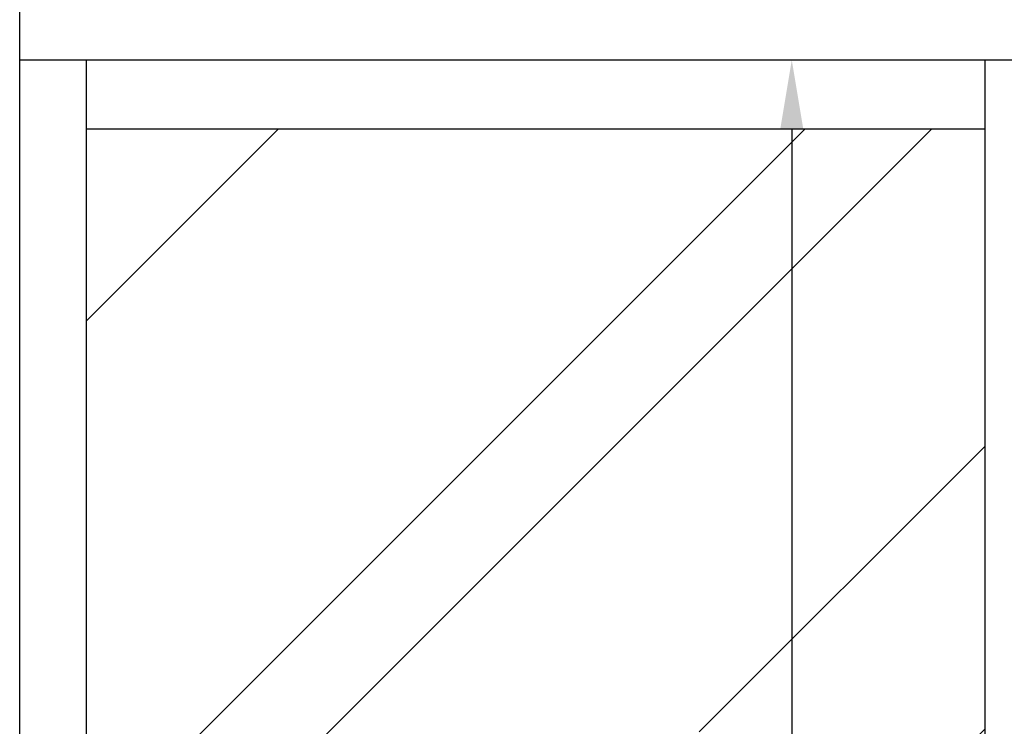
# Model space of a CAD drawing. Units: millimetres. Extents: x 2359 to 6559, y 585 to 7826.
# Drawn here: x 2675 to 3103, y 4878 to 5185 of the extents above; entities that cross this region are included whole.
import ezdxf

# ---------------------------------------------------------------- set-up
doc = ezdxf.new("R2010")
doc.units = ezdxf.units.MM
doc.layers.add('ABAVA - Шлюзы', color=7, linetype='Continuous')
doc.styles.get("Standard").update_dxf_attribs({"font": 'ARIAL.TTF'})
doc.dimstyles.new('ISO-25', dxfattribs={"dimtxt": 2.5, "dimasz": 2.5, "dimexe": 1.25, "dimexo": 0.625, "dimtad": 1, "dimtxsty": 'Standard', "dimcen": 2.5, "dimadec": 0, "dimazin": 0, "dimtfac": 1, "dimtmove": 0, "dimatfit": 3, "dimfxl": 0, "dimarcsym": 0})

# ---------------------------------------------------------------- blocks, each defined once
blk = doc.blocks.new('*D3')
at = {"layer": 'ABAVA - Шлюзы', "color": 1, "lineweight": -2}
for p, q in [((94375.51, -20552.65), (94487.05, -20552.65)), ((94487.05, -20582.65), (94487.05, -22572.65)), ((94375.51, -22602.65), (94487.05, -22602.65))]:
    blk.add_line(p, q, dxfattribs=at)
at = {"layer": 'ABAVA - Шлюзы', "color": 1}
for points in [[(94482.05, -20582.65), (94492.05, -20582.65), (94487.05, -20552.65)], [(94482.05, -22572.65), (94492.05, -22572.65), (94487.05, -22602.65)]]:
    blk.add_solid(points, dxfattribs=at)
at = {"layer": 'ABAVA - Шлюзы', "color": 1, "insert": (94451.52, -21577.65), "char_height": 50, "attachment_point": 5, "rotation": 90}
blk.add_mtext('2050', dxfattribs=at)
blk = doc.blocks.new('GateBox - front')
at = {"layer": 'ABAVA - Шлюзы'}
h = blk.add_hatch(dxfattribs=at)
h.set_pattern_fill('AR-RROOF', color=5, scale=300, angle=45, style=0)
h.set_pattern_definition([(45, (0, 0), (254.5584, 678.8225), [4500, -600, 1500, -300]), (45, (176.07, 388.2), (-494.2676, 70.0036), [900, -99, 1800, -225]), (45, (-74.25, 286.38), (960.9581, 1245.21504), [2400, -420, 1200, -300])])
h.paths.add_polyline_path([(94571.011, -20582.646), (94180.011, -20582.646), (94180.011, -22572.646), (94571.011, -22572.646)])
h.paths.add_polyline_path([(95022.011, -20582.646), (94631.011, -20582.646), (94631.011, -22572.646), (95022.011, -22572.646)])
for p, q in [((94151.011, -22627.646), (94151.011, -20227.646)), ((94151.011, -20552.646), (95051.011, -20552.646)), ((94180.011, -20552.646), (94180.011, -22602.646)), ((94571.011, -20552.646), (94571.011, -22602.646)), ((94180.011, -20582.646), (94571.011, -20582.646))]:
    blk.add_line(p, q, dxfattribs=at)
at = {"layer": 'ABAVA - Шлюзы', "color": 1}
dim = blk.add_linear_dim(base=(94487.045, -22602.646), p1=(94375.511, -20552.646), p2=(94375.511, -22602.646), angle=90, dimstyle='ISO-25', dxfattribs=at)
dim.commit()
dim.dimension.update_dxf_attribs({"geometry": '*D3', "text_midpoint": (94451.517, -21577.646)})

msp = doc.modelspace()

# ---------------------------------------------------------------- block references
msp.add_blockref('GateBox - front', (-91476.32, 25720.45))

doc.saveas('drawing.dxf')
